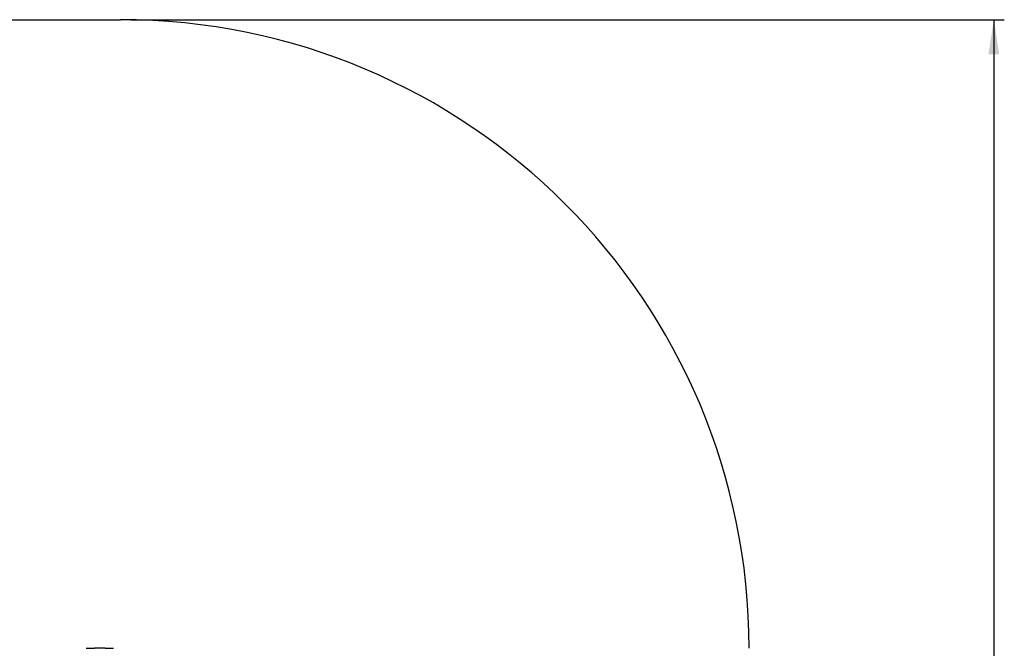
# Model space of a CAD drawing. Units: millimetres. Extents: x 34 to 497, y 95 to 525.
# Drawn here: x 262 to 497, y 375 to 525 of the extents above; entities that cross this region are included whole.
import ezdxf

# ---------------------------------------------------------------- set-up
doc = ezdxf.new("R2010")
doc.units = ezdxf.units.MM
doc.header["$LTSCALE"] = 25
doc.layers.add('SLD-0', color=179, linetype='Continuous')
doc.styles.add('SLDTEXTSTYLE0', font='TXT', dxfattribs={"width": 0.75})
doc.dimstyles.new('SLDDIMSTYLE1', dxfattribs={"dimtxt": 8.75, "dimasz": 8.255, "dimexe": 0, "dimexo": 0.0625, "dimgap": 2.1875, "dimtad": 1, "dimdec": 0, "dimrnd": 1e-09, "dimzin": 12, "dimdsep": 46, "dimtxsty": 'SLDTEXTSTYLE0', "dimsah": 1, "dimcen": 0.09, "dimadec": 0, "dimazin": 3, "dimtfac": 1, "dimtdec": 0, "dimtofl": 0, "dimtmove": 0, "dimatfit": 3, "dimfxl": 1, "dimfrac": 2, "dimtolj": 1, "dimtzin": 12, "dimarcsym": 0})

# ---------------------------------------------------------------- blocks, each defined once
blk = doc.blocks.new('_D_1')
at = {"layer": 'SLD-0'}
for p, q in [((288.46, 524.76), (496.86, 524.76)), ((494.36, 524.76), (494.36, 140.66)), ((288.46, 140.66), (496.86, 140.66))]:
    blk.add_line(p, q, dxfattribs=at)
for points in [[(494.36, 524.76), (493.09, 516.51), (495.63, 516.51)], [(494.36, 140.66), (495.63, 148.92), (493.09, 148.92)]]:
    blk.add_solid(points, dxfattribs=at)
at = {"layer": 'SLD-0', "insert": (483.08, 324.29), "char_height": 8.75, "attachment_point": 1, "rotation": 90, "style": 'SLDTEXTSTYLE0'}
blk.add_mtext('384', dxfattribs=at)

msp = doc.modelspace()

# ---------------------------------------------------------------- linework, layer by layer
at = {"color": 7, "linetype": 'Continuous', "lineweight": 25}
for p, q in [((277.81, 374.76), (277.81, 374.76)), ((277.81, 374.76), (279.81, 374.76)), ((282.31, 374.76), (279.81, 374.76)), ((282.31, 374.76), (284.31, 374.76)), ((284.31, 374.76), (284.31, 374.76))]:
    msp.add_line(p, q, dxfattribs=at)
at = {"color": 8, "linetype": 'Continuous', "lineweight": 25}
for p, q in [((279.81, 374.76), (279.81, 374.76)), ((282.31, 374.76), (282.31, 374.76))]:
    msp.add_line(p, q, dxfattribs=at)
at = {"layer": 'SLD-0'}
msp.add_line((184.16, 524.76), (285.96, 524.76), dxfattribs=at)
msp.add_arc((285.96, 374.76), 150, 0, 90, dxfattribs=at)

# ---------------------------------------------------------------- dimensions: what is measured, and where the dimension line sits
dim = msp.add_linear_dim(base=(494.36, 140.66), p1=(285.96, 524.76), p2=(285.96, 140.66), angle=90, dimstyle='SLDDIMSTYLE1', dxfattribs=at)
dim.commit()
dim.dimension.update_dxf_attribs({"geometry": '_D_1', "text_midpoint": (494.36, 333.99), "dimtype": 160})

doc.saveas('drawing.dxf')
